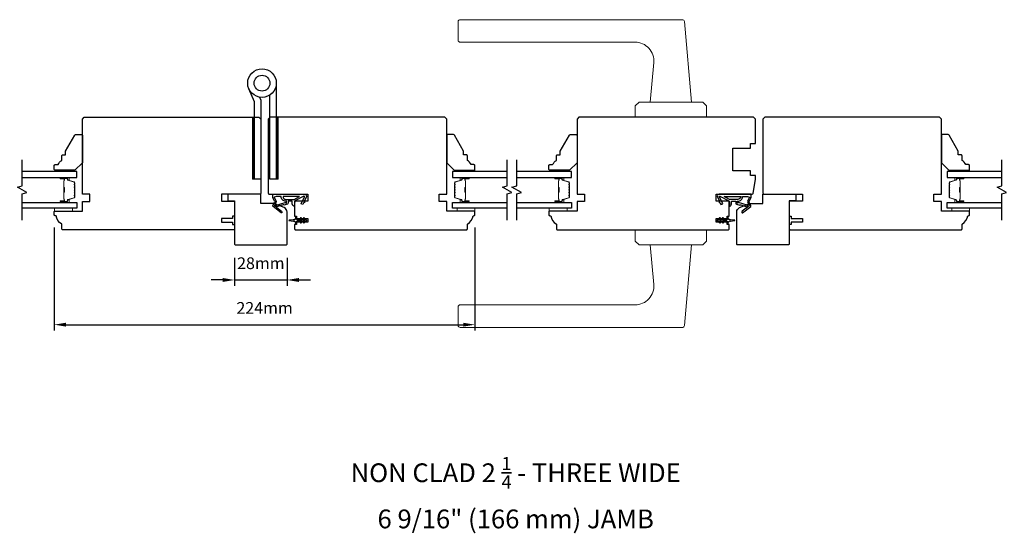
# Model space of a CAD drawing. Extents: x 3441 to 8553, y -1733 to 5525.
# Drawn here: x 4742 to 5266, y 3017 to 3291 of the extents above; entities that cross this region are included whole.
import ezdxf

# ---------------------------------------------------------------- set-up
doc = ezdxf.new("R2010")
doc.units = 0
doc.header["$LTSCALE"] = 250
doc.header["$MEASUREMENT"] = 0
doc.header["$PDMODE"] = 3
doc.header["$PDSIZE"] = -2
doc.layers.get('DEFPOINTS').update_dxf_attribs({"color": 2, "linetype": 'CONTINUOUS'})
for name, color, linetype, lineweight in [('1', 1, 'CONTINUOUS', 13), ('2', 2, 'CONTINUOUS', 25), ('6', 6, 'CONTINUOUS', 5), ('Butal', 9, 'CONTINUOUS', 15), ('Spacer Bar', 1, 'CONTINUOUS', 9), ('TEXT', 7, 'CONTINUOUS', 35), ('Vinyl', 6, 'CONTINUOUS', 15), ('Visible (ANSI)', 7, 'CONTINUOUS', 25), ('Wood', 7, 'CONTINUOUS', 25)]:
    doc.layers.add(name, color=color, linetype=linetype, lineweight=lineweight)
for name, color, linetype in [('7', 7, 'CONTINUOUS'), ('Glass', 6, 'CONTINUOUS'), ('HARDWARE', 1, 'CONTINUOUS'), ('MISCELLANEOUS', 6, 'CONTINUOUS')]:
    doc.layers.add(name, color=color, linetype=linetype)
doc.styles.add('Note Text (ISO)', font='tahoma.ttf')
doc.styles.add('ROMANS', font='romans')
doc.dimstyles.new('LWDEC$0', dxfattribs={"dimscale": 0.125, "dimtxt": 2.5, "dimasz": 1, "dimexe": 1.25, "dimexo": 3, "dimgap": 2, "dimtad": 1, "dimtoh": 1, "dimdec": 4, "dimzin": 11, "dimdsep": 46, "dimlunit": 5, "dimtxsty": 'ROMANS', "dimcen": 0, "dimdle": 1.5, "dimazin": 0, "dimtfac": 1, "dimtdec": 4, "dimtix": 1, "dimtmove": 0, "dimatfit": 3, "dimfxl": 0, "dimfrac": 2, "dimtzin": 0, "dimarcsym": 0})

# ---------------------------------------------------------------- blocks, each defined once
blk = doc.blocks.new('TD HINGE WITH SHIMS')
at = {"layer": '1'}
h = blk.add_hatch(dxfattribs=at)
h.set_pattern_fill('ANSI31', color=4, scale=0.999998, style=0)
h.set_pattern_definition([(45, (-3902.41377, 16805.91758), (-0.08838817, 0.08838817), [])])
h.paths.add_polyline_path([(-3562.91, 16802.85), (-3561.91, 16802.85), (-3561.91, 16769.85), (-3562.91, 16769.85)])
h = blk.add_hatch(dxfattribs=at)
h.set_pattern_fill('ANSI31', color=4, scale=0.999998, style=0)
h.set_pattern_definition([(45, (-3889.806, 16805.91758), (-0.08838817, 0.08838817), [])])
h.paths.add_polyline_path([(-3550.3, 16802.85), (-3549.3, 16802.85), (-3549.3, 16769.85), (-3550.3, 16769.85)])
at = {"layer": '1', "color": 4}
for points in [[(-3562.91, 16802.85), (-3561.91, 16802.85), (-3561.91, 16769.85), (-3562.91, 16769.85)], [(-3550.3, 16802.85), (-3549.3, 16802.85), (-3549.3, 16769.85), (-3550.3, 16769.85)]]:
    blk.add_lwpolyline(points, close=True, dxfattribs=at)
at = {"layer": 'HARDWARE', "color": 4}
blk.add_lwpolyline([(-3561.91, 16751.67), (-3561.91, 16802.85), (-3558.51, 16802.85), (-3558.51, 16758.02)], dxfattribs=at)
blk.add_lwpolyline([(-3552.97, 16759.17), (-3553.64, 16760.71, -0.103336), (-3553.71, 16761.03), (-3553.71, 16802.85), (-3550.3, 16802.85), (-3550.3, 16761.57), (-3547.31, 16754.72)], format="xyb", dxfattribs=at)
for radius in [7.62, 4.22]:
    blk.add_circle((-3554.29, 16751.67), radius, dxfattribs=at)
blk = doc.blocks.new('*D293')
at = {"layer": '2', "color": 0, "linetype": 'ByBlock', "lineweight": -2}
for p, q in [((4856.11, 3163.6), (4856.11, 3148.72)), ((4884.11, 3163.6), (4884.11, 3148.72)), ((4849.86, 3151.85), (4843.61, 3151.85)), ((4856.11, 3151.85), (4884.11, 3151.85)), ((4890.36, 3151.85), (4896.61, 3151.85))]:
    blk.add_line(p, q, dxfattribs=at)
at = {"layer": '2', "color": 0}
for points in [[(4849.86, 3152.89), (4849.86, 3150.81), (4856.11, 3151.85)], [(4890.36, 3152.89), (4890.36, 3150.81), (4884.11, 3151.85)]]:
    blk.add_solid(points, dxfattribs=at)
at = {"layer": 'DEFPOINTS', "color": 0}
for p in [(4856.11, 3171.1), (4884.11, 3171.1), (4884.11, 3151.85)]:
    blk.add_point(p, dxfattribs=at)
at = {"layer": '2', "color": 0, "insert": (4870.11, 3159.97), "char_height": 6.25, "attachment_point": 5, "style": 'ROMANS'}
blk.add_mtext('28mm', dxfattribs=at)
blk = doc.blocks.new('*D294')
at = {"layer": '2', "color": 0, "linetype": 'ByBlock', "lineweight": -2}
for p, q in [((4760.11, 3179.85), (4760.11, 3124.89)), ((4984.11, 3179.85), (4984.11, 3124.89)), ((4766.36, 3128.02), (4977.86, 3128.02))]:
    blk.add_line(p, q, dxfattribs=at)
at = {"layer": '2', "color": 0}
for points in [[(4766.36, 3129.06), (4766.36, 3126.98), (4760.11, 3128.02)], [(4977.86, 3129.06), (4977.86, 3126.98), (4984.11, 3128.02)]]:
    blk.add_solid(points, dxfattribs=at)
at = {"layer": 'DEFPOINTS', "color": 0}
for p in [(4760.11, 3187.35), (4984.11, 3187.35), (4984.11, 3128.02)]:
    blk.add_point(p, dxfattribs=at)
at = {"layer": '2', "color": 0, "insert": (4872.11, 3136.14), "char_height": 6.25, "attachment_point": 5, "style": 'ROMANS'}
blk.add_mtext('224mm', dxfattribs=at)

msp = doc.modelspace()

# ---------------------------------------------------------------- linework, layer by layer
at = {"layer": '1'}
for points in [[(4976.2, 3290.59), (5094.74, 3290.59, -0.388879), (5095.73, 3289.68), (5099.5, 3246.59), (5077.5, 3246.59), (5079.35, 3267.72, 0.440011), (5069.39, 3278.59), (4976.2, 3278.59, -0.414214), (4975.2, 3279.59), (4975.2, 3289.59, -0.414214)], [(4976.2, 3126.59), (5094.74, 3126.59, 0.388879), (5095.73, 3127.51), (5099.5, 3170.59), (5077.5, 3170.59), (5079.35, 3149.47, -0.440011), (5069.39, 3138.59), (4976.2, 3138.59, 0.414214), (4975.2, 3137.59), (4975.2, 3127.59, 0.414214)]]:
    msp.add_lwpolyline(points, format="xyb", close=True, dxfattribs=at)
for points in [[(5071.5, 3246.59), (5069.5, 3244.59), (5069.5, 3238.59), (5107.5, 3238.59), (5107.5, 3244.59), (5105.5, 3246.59)], [(5071.5, 3170.59), (5069.5, 3172.59), (5069.5, 3178.59), (5107.5, 3178.59), (5107.5, 3172.59), (5105.5, 3170.59)]]:
    msp.add_lwpolyline(points, close=True, dxfattribs=at)
at = {"layer": '6'}
for points in [[(4760.26, 3190.1), (4769.76, 3190.1), (4769.76, 3188.6), (4760.26, 3188.6)], [(4984.13, 3190.09), (4974.63, 3190.09), (4974.63, 3188.59), (4984.13, 3188.59)], [(5023.66, 3190.09), (5033.16, 3190.09), (5033.16, 3188.59), (5023.66, 3188.59)], [(5247.53, 3190.09), (5238.03, 3190.09), (5238.03, 3188.59), (5247.53, 3188.59)]]:
    msp.add_lwpolyline(points, close=True, dxfattribs=at)
at = {"layer": '7', "flags": 128}
for points in [[(4742.96, 3183.75), (4742.96, 3197.73), (4745.46, 3198.4), (4740.46, 3201.29), (4742.96, 3201.96), (4742.96, 3215.94)], [(5001.35, 3183.74), (5001.35, 3197.73), (5003.85, 3198.4), (4998.85, 3201.29), (5001.35, 3201.96), (5001.35, 3215.94)], [(5006.35, 3183.74), (5006.35, 3197.73), (5008.85, 3198.4), (5003.85, 3201.29), (5006.35, 3201.96), (5006.35, 3215.94)], [(5264.75, 3183.74), (5264.75, 3197.73), (5267.25, 3198.4), (5262.25, 3201.29), (5264.75, 3201.96), (5264.75, 3215.94)]]:
    msp.add_lwpolyline(points, dxfattribs=at)
at = {"layer": 'Butal'}
for points in [[(4763.65, 3206.49), (4767.83, 3206.49, -0.414214), (4768.08, 3206.24), (4768.08, 3204.92), (4767.47, 3205.1, -0.329751), (4767.2, 3205.46), (4767.2, 3205.58, 0.414214), (4766.69, 3206.09), (4763.4, 3206.09), (4763.4, 3206.24, -0.414214)], [(4980.66, 3206.49), (4976.48, 3206.49, 0.414214), (4976.23, 3206.24), (4976.23, 3204.92), (4976.85, 3205.1, 0.329751), (4977.11, 3205.46), (4977.11, 3205.58, -0.414214), (4977.62, 3206.09), (4980.91, 3206.09), (4980.91, 3206.24, 0.414214)], [(5027.04, 3206.49), (5031.22, 3206.49, -0.414214), (5031.47, 3206.24), (5031.47, 3204.92), (5030.86, 3205.1, -0.329751), (5030.6, 3205.46), (5030.6, 3205.58, 0.414214), (5030.09, 3206.09), (5026.79, 3206.09), (5026.79, 3206.24, -0.414214)], [(5244.06, 3206.49), (5239.88, 3206.49, 0.414214), (5239.63, 3206.24), (5239.63, 3204.92), (5240.25, 3205.1, 0.329751), (5240.51, 3205.46), (5240.51, 3205.58, -0.414214), (5241.02, 3206.09), (5244.31, 3206.09), (5244.31, 3206.24, 0.414214)], [(4763.65, 3193.2), (4767.83, 3193.2, 0.414214), (4768.08, 3193.45), (4768.08, 3194.77), (4767.47, 3194.58, 0.329751), (4767.2, 3194.22), (4767.2, 3194.11, -0.414214), (4766.69, 3193.6), (4763.4, 3193.6), (4763.4, 3193.45, 0.414214)], [(4980.66, 3193.19), (4976.48, 3193.19, -0.414214), (4976.23, 3193.44), (4976.23, 3194.77), (4976.85, 3194.58, -0.329751), (4977.11, 3194.22), (4977.11, 3194.1, 0.414214), (4977.62, 3193.59), (4980.91, 3193.59), (4980.91, 3193.44, -0.414214)], [(5027.04, 3193.19), (5031.22, 3193.19, 0.414214), (5031.47, 3193.44), (5031.47, 3194.77), (5030.86, 3194.58, 0.329751), (5030.6, 3194.22), (5030.6, 3194.1, -0.414214), (5030.09, 3193.59), (5026.79, 3193.59), (5026.79, 3193.44, 0.414214)], [(5244.06, 3193.19), (5239.88, 3193.19, -0.414214), (5239.63, 3193.44), (5239.63, 3194.77), (5240.25, 3194.58, -0.329751), (5240.51, 3194.22), (5240.51, 3194.1, 0.414214), (5241.02, 3193.59), (5244.31, 3193.59), (5244.31, 3193.44, -0.414214)]]:
    msp.add_lwpolyline(points, format="xyb", close=True, dxfattribs=at)
at = {"layer": 'Glass', "color": 1}
for points in [[(4742.96, 3206.49), (4772.21, 3206.49), (4772.21, 3209.59), (4742.96, 3209.59)], [(5001.35, 3209.59), (4972.1, 3209.59), (4972.1, 3206.49), (5001.35, 3206.49)], [(5006.35, 3206.49), (5035.6, 3206.49), (5035.6, 3209.59), (5006.35, 3209.59)], [(5264.75, 3209.59), (5235.5, 3209.59), (5235.5, 3206.49), (5264.75, 3206.49)], [(4742.96, 3193.2), (4772.21, 3193.2), (4772.21, 3190.1), (4742.96, 3190.1)], [(5001.35, 3190.09), (4972.1, 3190.09), (4972.1, 3193.19), (5001.35, 3193.19)], [(5006.35, 3193.19), (5035.6, 3193.19), (5035.6, 3190.09), (5006.35, 3190.09)], [(5264.75, 3190.09), (5235.5, 3190.09), (5235.5, 3193.19), (5264.75, 3193.19)]]:
    msp.add_lwpolyline(points, dxfattribs=at)
at = {"layer": 'MISCELLANEOUS', "color": 1}
for points in [[(4881.3, 3187.75), (4881.24, 3187.67, -0.414214), (4880.96, 3187.64), (4876.65, 3190.95, -0.339454), (4876.55, 3191.31), (4877.43, 3193.41, 1.57384), (4877.43, 3193.78), (4876.46, 3195.84), (4876.46, 3197.59), (4893.46, 3197.59, -0.548619), (4894.37, 3196.17), (4893.42, 3194.13), (4893.43, 3192.97), (4892.98, 3193.18), (4892.47, 3192.09), (4891.56, 3192.52), (4893.29, 3196.21, 0.719897), (4893.01, 3196.47), (4888.29, 3193.96, 0.244698), (4888.13, 3193.73), (4888.01, 3192.79), (4888.1, 3191.09, -0.400552), (4886.86, 3192.39), (4886.86, 3193.79), (4884.61, 3193.79), (4884.61, 3192.79, -0.327819), (4884.26, 3192.32), (4882.36, 3191.72, 0.414214), (4881.98, 3191.92), (4878.7, 3190.89), (4878.62, 3190.95, 1), (4878.38, 3190.63), (4881.16, 3188.49), (4881.33, 3187.93, -0.244698)], [(4883.36, 3192.92, 1), (4883.76, 3192.92), (4883.76, 3193.79), (4883.46, 3193.79, -0.414214), (4880.96, 3196.29), (4878.21, 3196.29), (4877.31, 3195.97, 1.044614), (4877.46, 3195.6), (4878.14, 3194.14, -0.210583), (4878.16, 3193.1), (4877.6, 3191.73, 0.876976), (4877.4, 3191.39), (4877.87, 3191.02), (4878.45, 3191.65), (4883.1, 3193.11, -0.506229)], [(4881.96, 3196.29, 0.414214), (4883.46, 3194.79), (4887.94, 3194.79), (4890.76, 3196.29)], [(5126.3, 3187.75), (5126.36, 3187.67, 0.414214), (5126.64, 3187.64), (5130.96, 3190.95, 0.339454), (5131.05, 3191.31), (5130.18, 3193.41, -1.57384), (5130.18, 3193.78), (5131.14, 3195.84), (5131.14, 3197.59), (5114.14, 3197.59, 0.548619), (5113.23, 3196.17), (5114.19, 3194.13), (5114.18, 3192.97), (5114.63, 3193.18), (5115.14, 3192.09), (5116.04, 3192.52), (5114.32, 3196.21, -0.719897), (5114.6, 3196.47), (5119.32, 3193.96, -0.244698), (5119.48, 3193.73), (5119.59, 3192.79), (5119.5, 3191.09, 0.400552), (5120.74, 3192.39), (5120.74, 3193.79), (5122.99, 3193.79), (5122.99, 3192.79, 0.327819), (5123.34, 3192.32), (5125.25, 3191.72, -0.414214), (5125.63, 3191.92), (5128.9, 3190.89), (5128.98, 3190.95, -1), (5129.23, 3190.63), (5126.45, 3188.49), (5126.27, 3187.93, 0.244698)], [(5125.64, 3196.29, -0.414214), (5124.14, 3194.79), (5119.67, 3194.79), (5116.84, 3196.29)], [(5124.19, 3192.92, -1), (5123.79, 3192.92), (5123.79, 3193.79), (5124.09, 3193.79, 0.414214), (5126.59, 3196.29), (5129.34, 3196.29), (5130.25, 3195.97, -1.044614), (5130.09, 3195.6), (5129.42, 3194.14, 0.210583), (5129.39, 3193.1), (5129.96, 3191.73, -0.876976), (5130.16, 3191.39), (5129.68, 3191.02), (5129.11, 3191.65), (5124.45, 3193.11, 0.506229)], [(4893.21, 3184.91, 1), (4892.8, 3184.62), (4893.31, 3183.89), (4892.3, 3183.89), (4891.59, 3184.91, 1), (4891.18, 3184.62), (4891.69, 3183.89), (4889.6, 3183.89, -0.414214), (4889.1, 3184.39), (4889.1, 3185.22, 0.900404), (4888.61, 3185.27), (4888.4, 3184.3, -0.316498), (4888.19, 3184.1), (4887.99, 3184.07, -0.453723), (4887.39, 3183.99), (4885.19, 3183.69, 0.873124), (4885.19, 3183.5), (4887.39, 3183.2, -0.453723), (4887.99, 3183.11), (4888.19, 3183.09, -0.316498), (4888.4, 3182.89), (4888.61, 3181.92, 0.900404), (4889.1, 3181.97), (4889.1, 3182.79, -0.414214), (4889.6, 3183.29), (4891.69, 3183.29), (4891.18, 3182.57, 1), (4891.59, 3182.28), (4892.3, 3183.29), (4893.31, 3183.29), (4892.8, 3182.57, 1), (4893.21, 3182.28), (4893.92, 3183.29), (4894.3, 3183.29, 1), (4894.3, 3183.89), (4893.92, 3183.89)], [(5113.68, 3183.89), (5113.3, 3183.89, 1), (5113.3, 3183.29), (5113.68, 3183.29), (5114.39, 3182.28, 1), (5114.8, 3182.57), (5114.29, 3183.29), (5115.3, 3183.29), (5116.01, 3182.28, 1), (5116.42, 3182.57), (5115.91, 3183.29), (5118, 3183.29, -0.414214), (5118.5, 3182.79), (5118.5, 3181.97, 0.900404), (5119, 3181.92), (5119.2, 3182.89, -0.316498), (5119.41, 3183.09), (5119.62, 3183.11, -0.453723), (5120.22, 3183.2), (5122.42, 3183.5, 0.873124), (5122.42, 3183.69), (5120.22, 3183.99, -0.453723), (5119.62, 3184.07), (5119.41, 3184.1, -0.316498), (5119.2, 3184.3), (5119, 3185.27, 0.900404), (5118.5, 3185.22), (5118.5, 3184.39, -0.414214), (5118, 3183.89), (5115.91, 3183.89), (5116.42, 3184.62, 1), (5116.01, 3184.91), (5115.3, 3183.89), (5114.29, 3183.89), (5114.8, 3184.62, 1), (5114.39, 3184.91)]]:
    msp.add_lwpolyline(points, format="xyb", close=True, dxfattribs=at)
at = {"layer": 'Spacer Bar'}
for points in [[(4771.08, 3201.03, 0.226277), (4771.03, 3201.12), (4770.94, 3201.19, -0.476976), (4770.94, 3201.39), (4771.03, 3201.46, 0.226277), (4771.08, 3201.56), (4771.08, 3202.47, 0.226277), (4771.03, 3202.57), (4770.94, 3202.64, -0.476976), (4770.94, 3202.84), (4771.03, 3202.91, 0.226277), (4771.08, 3203.01), (4771.08, 3203.63, 0.329751), (4770.72, 3204.11), (4767.46, 3205.1, -0.329751), (4767.19, 3205.47), (4767.19, 3205.59, 0.414214), (4766.69, 3206.09), (4763.4, 3206.09, 1), (4763.4, 3205.71), (4765.26, 3205.71, -0.414214), (4765.41, 3205.56), (4765.41, 3205.05), (4765.53, 3205.05), (4765.53, 3205.53, 0.414214), (4765.23, 3205.83), (4763.4, 3205.83, -1), (4763.4, 3205.98), (4766.69, 3205.98, -0.414214), (4767.08, 3205.59), (4767.08, 3205.47, 0.329751), (4767.43, 3205), (4770.69, 3204, -0.329751), (4770.96, 3203.63), (4770.96, 3203.01, -0.226277), (4770.96, 3203), (4770.87, 3202.93, 0.476976), (4770.87, 3202.55), (4770.96, 3202.48, -0.226277), (4770.96, 3202.47), (4770.96, 3201.56, -0.226277), (4770.96, 3201.55), (4770.87, 3201.48, 0.476976), (4770.87, 3201.1), (4770.96, 3201.04, -0.226277), (4770.96, 3201.03), (4770.96, 3200.11, -0.256633), (4770.96, 3200.1), (4770.87, 3200.03, 0.476976), (4770.87, 3199.66), (4770.96, 3199.59, -0.226277), (4770.96, 3199.58), (4770.96, 3198.66, -0.256633), (4770.96, 3198.65), (4770.87, 3198.58, 0.476976), (4770.87, 3198.21), (4770.96, 3198.14, -0.226277), (4770.96, 3198.13), (4770.96, 3197.22, -0.256633), (4770.96, 3197.2), (4770.87, 3197.14, 0.476976), (4770.87, 3196.76), (4770.96, 3196.69, -0.226277), (4770.96, 3196.68), (4770.96, 3196.06, -0.329751), (4770.69, 3195.69), (4767.43, 3194.69, 0.329751), (4767.08, 3194.21), (4767.08, 3194.1, -0.414214), (4766.69, 3193.71), (4763.4, 3193.71, -1), (4763.4, 3193.86), (4765.23, 3193.86, 0.414214), (4765.53, 3194.16), (4765.53, 3194.64), (4765.41, 3194.64), (4765.41, 3194.13, -0.414214), (4765.26, 3193.98), (4763.4, 3193.98, 1), (4763.4, 3193.6), (4766.69, 3193.6, 0.414214), (4767.19, 3194.1), (4767.19, 3194.21, -0.329751), (4767.46, 3194.58), (4770.72, 3195.58, 0.329751), (4771.08, 3196.06), (4771.08, 3196.68, 0.226277), (4771.03, 3196.78), (4770.94, 3196.85, -0.476976), (4770.94, 3197.05), (4771.03, 3197.12, 0.226277), (4771.08, 3197.21), (4771.08, 3198.13, 0.226277), (4771.03, 3198.23), (4770.94, 3198.3, -0.476976), (4770.94, 3198.49), (4771.03, 3198.56, 0.226277), (4771.08, 3198.66), (4771.08, 3199.58, 0.226277), (4771.03, 3199.68), (4770.94, 3199.75, -0.476976), (4770.94, 3199.94), (4771.03, 3200.01, 0.226277), (4771.08, 3200.11)], [(4765.36, 3205.49), (4765.36, 3204.86, -0.22907), (4765.29, 3204.7, 0.224481), (4765.22, 3204.56), (4765.22, 3201.28, 0.28964), (4765.32, 3201.12, -0.272736), (4765.48, 3200.9), (4765.48, 3198.79, -0.272736), (4765.32, 3198.57, 0.28964), (4765.22, 3198.4), (4765.22, 3195.12, 0.224481), (4765.29, 3194.99, -0.22907), (4765.36, 3194.83), (4765.36, 3194.19), (4765.41, 3194.19), (4765.41, 3194.83, 0.228585), (4765.32, 3195.03, -0.224481), (4765.27, 3195.12), (4765.27, 3198.4, -0.28964), (4765.34, 3198.52, 0.274141), (4765.53, 3198.79), (4765.53, 3200.9, 0.274141), (4765.34, 3201.17, -0.28964), (4765.27, 3201.28), (4765.27, 3204.56, -0.224481), (4765.32, 3204.66, 0.228585), (4765.41, 3204.86), (4765.41, 3205.49)], [(4973.23, 3201.02, -0.226277), (4973.28, 3201.12), (4973.37, 3201.19, 0.476976), (4973.37, 3201.39), (4973.28, 3201.46, -0.226277), (4973.23, 3201.56), (4973.23, 3202.47, -0.226277), (4973.28, 3202.57), (4973.37, 3202.64, 0.476976), (4973.37, 3202.84), (4973.28, 3202.91, -0.226277), (4973.23, 3203.01), (4973.23, 3203.63, -0.329751), (4973.59, 3204.11), (4976.85, 3205.1, 0.329751), (4977.12, 3205.47), (4977.12, 3205.59, -0.414214), (4977.62, 3206.09), (4980.91, 3206.09, -1), (4980.91, 3205.71), (4979.05, 3205.71, 0.414214), (4978.9, 3205.56), (4978.9, 3205.05), (4978.79, 3205.05), (4978.79, 3205.53, -0.414214), (4979.09, 3205.83), (4980.91, 3205.83, 1), (4980.91, 3205.98), (4977.62, 3205.98, 0.414214), (4977.24, 3205.59), (4977.24, 3205.47, -0.329751), (4976.88, 3205), (4973.62, 3204, 0.329751), (4973.35, 3203.63), (4973.35, 3203.01, 0.226277), (4973.35, 3203), (4973.44, 3202.93, -0.476976), (4973.44, 3202.55), (4973.35, 3202.48, 0.226277), (4973.35, 3202.47), (4973.35, 3201.56, 0.226277), (4973.35, 3201.55), (4973.44, 3201.48, -0.476976), (4973.44, 3201.1), (4973.35, 3201.03, 0.226277), (4973.35, 3201.02), (4973.35, 3200.11, 0.256633), (4973.35, 3200.1), (4973.44, 3200.03, -0.476976), (4973.44, 3199.66), (4973.35, 3199.59, 0.226277), (4973.35, 3199.58), (4973.35, 3198.66, 0.256633), (4973.35, 3198.65), (4973.44, 3198.58, -0.476976), (4973.44, 3198.21), (4973.35, 3198.14, 0.226277), (4973.35, 3198.13), (4973.35, 3197.22, 0.256633), (4973.35, 3197.2), (4973.44, 3197.14, -0.476976), (4973.44, 3196.76), (4973.35, 3196.69, 0.226277), (4973.35, 3196.68), (4973.35, 3196.06, 0.329751), (4973.62, 3195.69), (4976.88, 3194.69, -0.329751), (4977.24, 3194.21), (4977.24, 3194.09, 0.414214), (4977.62, 3193.71), (4980.91, 3193.71, 1), (4980.91, 3193.86), (4979.09, 3193.86, -0.414214), (4978.79, 3194.16), (4978.79, 3194.64), (4978.9, 3194.64), (4978.9, 3194.13, 0.414214), (4979.05, 3193.98), (4980.91, 3193.98, -1), (4980.91, 3193.59), (4977.62, 3193.59, -0.414214), (4977.12, 3194.09), (4977.12, 3194.21, 0.329751), (4976.85, 3194.58), (4973.59, 3195.58, -0.329751), (4973.23, 3196.06), (4973.23, 3196.68, -0.226277), (4973.28, 3196.78), (4973.37, 3196.85, 0.476976), (4973.37, 3197.05), (4973.28, 3197.12, -0.226277), (4973.23, 3197.21), (4973.23, 3198.13, -0.226277), (4973.28, 3198.23), (4973.37, 3198.3, 0.476976), (4973.37, 3198.49), (4973.28, 3198.56, -0.226277), (4973.23, 3198.66), (4973.23, 3199.58, -0.226277), (4973.28, 3199.68), (4973.37, 3199.74, 0.476976), (4973.37, 3199.94), (4973.28, 3200.01, -0.226277), (4973.23, 3200.11)], [(4978.95, 3205.49), (4978.95, 3204.86, 0.22907), (4979.02, 3204.7, -0.224481), (4979.09, 3204.56), (4979.09, 3201.28, -0.28964), (4978.99, 3201.12, 0.272736), (4978.84, 3200.9), (4978.84, 3198.79, 0.272736), (4978.99, 3198.57, -0.28964), (4979.09, 3198.4), (4979.09, 3195.12, -0.224481), (4979.02, 3194.99, 0.22907), (4978.95, 3194.83), (4978.95, 3194.19), (4978.9, 3194.19), (4978.9, 3194.83, -0.228585), (4978.99, 3195.03, 0.224481), (4979.04, 3195.12), (4979.04, 3198.4, 0.28964), (4978.97, 3198.52, -0.274141), (4978.79, 3198.79), (4978.79, 3200.9, -0.274141), (4978.97, 3201.17, 0.28964), (4979.04, 3201.28), (4979.04, 3204.56, 0.224481), (4978.99, 3204.66, -0.228585), (4978.9, 3204.86), (4978.9, 3205.49)], [(5034.47, 3201.02, 0.226277), (5034.42, 3201.12), (5034.34, 3201.19, -0.476976), (5034.34, 3201.39), (5034.42, 3201.46, 0.226277), (5034.47, 3201.56), (5034.47, 3202.47, 0.226277), (5034.42, 3202.57), (5034.34, 3202.64, -0.476976), (5034.34, 3202.84), (5034.42, 3202.91, 0.226277), (5034.47, 3203.01), (5034.47, 3203.63, 0.329751), (5034.12, 3204.11), (5030.86, 3205.1, -0.329751), (5030.59, 3205.47), (5030.59, 3205.59, 0.414214), (5030.09, 3206.09), (5026.79, 3206.09, 1), (5026.79, 3205.71), (5028.66, 3205.71, -0.414214), (5028.81, 3205.56), (5028.81, 3205.05), (5028.92, 3205.05), (5028.92, 3205.53, 0.414214), (5028.62, 3205.83), (5026.79, 3205.83, -1), (5026.79, 3205.98), (5030.09, 3205.98, -0.414214), (5030.47, 3205.59), (5030.47, 3205.47, 0.329751), (5030.83, 3205), (5034.08, 3204, -0.329751), (5034.36, 3203.63), (5034.36, 3203.01, -0.226277), (5034.35, 3203), (5034.27, 3202.93, 0.476976), (5034.27, 3202.55), (5034.35, 3202.48, -0.226277), (5034.36, 3202.47), (5034.36, 3201.56, -0.226277), (5034.35, 3201.55), (5034.27, 3201.48, 0.476976), (5034.27, 3201.1), (5034.35, 3201.03, -0.226277), (5034.36, 3201.02), (5034.36, 3200.11, -0.256633), (5034.35, 3200.1), (5034.27, 3200.03, 0.476976), (5034.27, 3199.66), (5034.35, 3199.59, -0.226277), (5034.36, 3199.58), (5034.36, 3198.66, -0.256633), (5034.35, 3198.65), (5034.27, 3198.58, 0.476976), (5034.27, 3198.21), (5034.35, 3198.14, -0.226277), (5034.36, 3198.13), (5034.36, 3197.22, -0.256633), (5034.35, 3197.2), (5034.27, 3197.14, 0.476976), (5034.27, 3196.76), (5034.35, 3196.69, -0.226277), (5034.36, 3196.68), (5034.36, 3196.06, -0.329751), (5034.08, 3195.69), (5030.83, 3194.69, 0.329751), (5030.47, 3194.21), (5030.47, 3194.09, -0.414214), (5030.09, 3193.71), (5026.79, 3193.71, -1), (5026.79, 3193.86), (5028.62, 3193.86, 0.414214), (5028.92, 3194.16), (5028.92, 3194.64), (5028.81, 3194.64), (5028.81, 3194.13, -0.414214), (5028.66, 3193.98), (5026.79, 3193.98, 1), (5026.79, 3193.59), (5030.09, 3193.59, 0.414214), (5030.59, 3194.09), (5030.59, 3194.21, -0.329751), (5030.86, 3194.58), (5034.12, 3195.58, 0.329751), (5034.47, 3196.06), (5034.47, 3196.68, 0.226277), (5034.42, 3196.78), (5034.34, 3196.85, -0.476976), (5034.34, 3197.05), (5034.42, 3197.12, 0.226277), (5034.47, 3197.21), (5034.47, 3198.13, 0.226277), (5034.42, 3198.23), (5034.34, 3198.3, -0.476976), (5034.34, 3198.49), (5034.42, 3198.56, 0.226277), (5034.47, 3198.66), (5034.47, 3199.58, 0.226277), (5034.42, 3199.68), (5034.34, 3199.74, -0.476976), (5034.34, 3199.94), (5034.42, 3200.01, 0.226277), (5034.47, 3200.11)], [(5028.76, 3205.49), (5028.76, 3204.86, -0.22907), (5028.68, 3204.7, 0.224481), (5028.62, 3204.56), (5028.62, 3201.28, 0.28964), (5028.72, 3201.12, -0.272736), (5028.87, 3200.9), (5028.87, 3198.79, -0.272736), (5028.72, 3198.57, 0.28964), (5028.62, 3198.4), (5028.62, 3195.12, 0.224481), (5028.68, 3194.99, -0.22907), (5028.76, 3194.83), (5028.76, 3194.19), (5028.81, 3194.19), (5028.81, 3194.83, 0.228585), (5028.71, 3195.03, -0.224481), (5028.67, 3195.12), (5028.67, 3198.4, -0.28964), (5028.74, 3198.52, 0.274141), (5028.92, 3198.79), (5028.92, 3200.9, 0.274141), (5028.74, 3201.17, -0.28964), (5028.67, 3201.28), (5028.67, 3204.56, -0.224481), (5028.71, 3204.66, 0.228585), (5028.81, 3204.86), (5028.81, 3205.49)], [(5236.64, 3201.02, -0.226277), (5236.68, 3201.12), (5236.77, 3201.19, 0.476976), (5236.77, 3201.39), (5236.68, 3201.46, -0.226277), (5236.64, 3201.56), (5236.64, 3202.47, -0.226277), (5236.68, 3202.57), (5236.77, 3202.64, 0.476976), (5236.77, 3202.84), (5236.68, 3202.91, -0.226277), (5236.64, 3203.01), (5236.64, 3203.63, -0.329751), (5236.99, 3204.11), (5240.25, 3205.1, 0.329751), (5240.52, 3205.47), (5240.52, 3205.59, -0.414214), (5241.02, 3206.09), (5244.31, 3206.09, -1), (5244.31, 3205.71), (5242.45, 3205.71, 0.414214), (5242.3, 3205.56), (5242.3, 3205.05), (5242.19, 3205.05), (5242.19, 3205.53, -0.414214), (5242.49, 3205.83), (5244.31, 3205.83, 1), (5244.31, 3205.98), (5241.02, 3205.98, 0.414214), (5240.64, 3205.59), (5240.64, 3205.47, -0.329751), (5240.28, 3205), (5237.02, 3204, 0.329751), (5236.75, 3203.63), (5236.75, 3203.01, 0.226277), (5236.75, 3203), (5236.84, 3202.93, -0.476976), (5236.84, 3202.55), (5236.75, 3202.48, 0.226277), (5236.75, 3202.47), (5236.75, 3201.56, 0.226277), (5236.75, 3201.55), (5236.84, 3201.48, -0.476976), (5236.84, 3201.1), (5236.75, 3201.03, 0.226277), (5236.75, 3201.02), (5236.75, 3200.11, 0.256633), (5236.75, 3200.1), (5236.84, 3200.03, -0.476976), (5236.84, 3199.66), (5236.75, 3199.59, 0.226277), (5236.75, 3199.58), (5236.75, 3198.66, 0.256633), (5236.75, 3198.65), (5236.84, 3198.58, -0.476976), (5236.84, 3198.21), (5236.75, 3198.14, 0.226277), (5236.75, 3198.13), (5236.75, 3197.22, 0.256633), (5236.75, 3197.2), (5236.84, 3197.14, -0.476976), (5236.84, 3196.76), (5236.75, 3196.69, 0.226277), (5236.75, 3196.68), (5236.75, 3196.06, 0.329751), (5237.02, 3195.69), (5240.28, 3194.69, -0.329751), (5240.64, 3194.21), (5240.64, 3194.09, 0.414214), (5241.02, 3193.71), (5244.31, 3193.71, 1), (5244.31, 3193.86), (5242.49, 3193.86, -0.414214), (5242.19, 3194.16), (5242.19, 3194.64), (5242.3, 3194.64), (5242.3, 3194.13, 0.414214), (5242.45, 3193.98), (5244.31, 3193.98, -1), (5244.31, 3193.59), (5241.02, 3193.59, -0.414214), (5240.52, 3194.09), (5240.52, 3194.21, 0.329751), (5240.25, 3194.58), (5236.99, 3195.58, -0.329751), (5236.64, 3196.06), (5236.64, 3196.68, -0.226277), (5236.68, 3196.78), (5236.77, 3196.85, 0.476976), (5236.77, 3197.05), (5236.68, 3197.12, -0.226277), (5236.64, 3197.21), (5236.64, 3198.13, -0.226277), (5236.68, 3198.23), (5236.77, 3198.3, 0.476976), (5236.77, 3198.49), (5236.68, 3198.56, -0.226277), (5236.64, 3198.66), (5236.64, 3199.58, -0.226277), (5236.68, 3199.68), (5236.77, 3199.74, 0.476976), (5236.77, 3199.94), (5236.68, 3200.01, -0.226277), (5236.64, 3200.11)], [(5242.35, 3205.49), (5242.35, 3204.86, 0.22907), (5242.42, 3204.7, -0.224481), (5242.49, 3204.56), (5242.49, 3201.28, -0.28964), (5242.39, 3201.12, 0.272736), (5242.24, 3200.9), (5242.24, 3198.79, 0.272736), (5242.39, 3198.57, -0.28964), (5242.49, 3198.4), (5242.49, 3195.12, -0.224481), (5242.42, 3194.99, 0.22907), (5242.35, 3194.83), (5242.35, 3194.19), (5242.3, 3194.19), (5242.3, 3194.83, -0.228585), (5242.39, 3195.03, 0.224481), (5242.44, 3195.12), (5242.44, 3198.4, 0.28964), (5242.37, 3198.52, -0.274141), (5242.19, 3198.79), (5242.19, 3200.9, -0.274141), (5242.37, 3201.17, 0.28964), (5242.44, 3201.28), (5242.44, 3204.56, 0.224481), (5242.39, 3204.66, -0.228585), (5242.3, 3204.86), (5242.3, 3205.49)]]:
    msp.add_lwpolyline(points, format="xyb", close=True, dxfattribs=at)
for points in [[(4765.27, 3201.28, -0.001885), (4765.27, 3201.28), (4765.27, 3204.56, -0.224481), (4765.32, 3204.66, 0.228585), (4765.41, 3204.86), (4765.41, 3205.49), (4765.36, 3205.49), (4765.36, 3204.86, -0.22907), (4765.29, 3204.7, 0.224481), (4765.22, 3204.56), (4765.22, 3201.28, -0.214245), (4765.21, 3201.25, 0.214245), (4765.15, 3201.11), (4765.15, 3198.57, 0.214245), (4765.21, 3198.44, -0.214245), (4765.22, 3198.4), (4765.22, 3195.12, 0.224481), (4765.29, 3194.99, -0.22907), (4765.36, 3194.83), (4765.36, 3194.19), (4765.41, 3194.19), (4765.41, 3194.83, 0.228585), (4765.32, 3195.03, -0.224481), (4765.27, 3195.12), (4765.27, 3198.4, 0.214245), (4765.24, 3198.48, -0.214245), (4765.2, 3198.57), (4765.2, 3201.11, -0.214245), (4765.24, 3201.21, 0.214245), (4765.27, 3201.28)], [(4979.04, 3201.28, 0.001885), (4979.04, 3201.28), (4979.04, 3204.56, 0.224481), (4978.99, 3204.66, -0.228585), (4978.9, 3204.86), (4978.9, 3205.49), (4978.95, 3205.49), (4978.95, 3204.86, 0.22907), (4979.02, 3204.7, -0.224481), (4979.09, 3204.56), (4979.09, 3201.28, 0.214245), (4979.11, 3201.25, -0.214245), (4979.17, 3201.11), (4979.17, 3198.57, -0.214245), (4979.11, 3198.44, 0.214245), (4979.09, 3198.4), (4979.09, 3195.12, -0.224481), (4979.02, 3194.99, 0.22907), (4978.95, 3194.83), (4978.95, 3194.19), (4978.9, 3194.19), (4978.9, 3194.83, -0.228585), (4978.99, 3195.03, 0.224481), (4979.04, 3195.12), (4979.04, 3198.4, -0.214245), (4979.07, 3198.48, 0.214245), (4979.11, 3198.57), (4979.11, 3201.11, 0.214245), (4979.07, 3201.21, -0.214245), (4979.04, 3201.28)], [(5028.67, 3201.28, -0.001885), (5028.67, 3201.28), (5028.67, 3204.56, -0.224481), (5028.71, 3204.66, 0.228585), (5028.81, 3204.86), (5028.81, 3205.49), (5028.76, 3205.49), (5028.76, 3204.86, -0.22907), (5028.68, 3204.7, 0.224481), (5028.62, 3204.56), (5028.62, 3201.28, -0.214245), (5028.6, 3201.25, 0.214245), (5028.54, 3201.11), (5028.54, 3198.57, 0.214245), (5028.6, 3198.44, -0.214245), (5028.62, 3198.4), (5028.62, 3195.12, 0.224481), (5028.68, 3194.99, -0.22907), (5028.76, 3194.83), (5028.76, 3194.19), (5028.81, 3194.19), (5028.81, 3194.83, 0.228585), (5028.71, 3195.03, -0.224481), (5028.67, 3195.12), (5028.67, 3198.4, 0.214245), (5028.63, 3198.48, -0.214245), (5028.59, 3198.57), (5028.59, 3201.11, -0.214245), (5028.63, 3201.21, 0.214245), (5028.67, 3201.28)], [(5242.44, 3201.28, 0.001885), (5242.44, 3201.28), (5242.44, 3204.56, 0.224481), (5242.39, 3204.66, -0.228585), (5242.3, 3204.86), (5242.3, 3205.49), (5242.35, 3205.49), (5242.35, 3204.86, 0.22907), (5242.42, 3204.7, -0.224481), (5242.49, 3204.56), (5242.49, 3201.28, 0.214245), (5242.51, 3201.25, -0.214245), (5242.57, 3201.11), (5242.57, 3198.57, -0.214245), (5242.51, 3198.44, 0.214245), (5242.49, 3198.4), (5242.49, 3195.12, -0.224481), (5242.42, 3194.99, 0.22907), (5242.35, 3194.83), (5242.35, 3194.19), (5242.3, 3194.19), (5242.3, 3194.83, -0.228585), (5242.39, 3195.03, 0.224481), (5242.44, 3195.12), (5242.44, 3198.4, -0.214245), (5242.47, 3198.48, 0.214245), (5242.52, 3198.57), (5242.52, 3201.11, 0.214245), (5242.47, 3201.21, -0.214245), (5242.44, 3201.28)]]:
    msp.add_lwpolyline(points, format="xyb", dxfattribs=at)
at = {"layer": 'Vinyl'}
for points in [[(4760.44, 3209.59), (4760.44, 3210.34), (4769.44, 3210.34), (4769.44, 3209.59)], [(4984.13, 3209.59), (4984.13, 3210.34), (4975.13, 3210.34), (4975.13, 3209.59)], [(5023.84, 3209.59), (5023.84, 3210.34), (5032.84, 3210.34), (5032.84, 3209.59)], [(5247.53, 3209.59), (5247.53, 3210.34), (5238.53, 3210.34), (5238.53, 3209.59)]]:
    msp.add_lwpolyline(points, close=True, dxfattribs=at)
at = {"layer": 'Visible (ANSI)'}
for points in [[(4870.11, 3198.1, -0.414214), (4869.61, 3197.6), (4849.11, 3197.6), (4849.11, 3193.85), (4856.11, 3193.85), (4856.11, 3185.85), (4855.11, 3185.85), (4855.11, 3184.6), (4849.11, 3184.6), (4849.11, 3182.6), (4855.11, 3182.6), (4855.11, 3181.35), (4856.11, 3181.35), (4856.11, 3179.1, -0.414214), (4855.61, 3178.6), (4764.61, 3178.6, -0.414214), (4764.11, 3179.1), (4764.11, 3181.6, -0.238113), (4761.11, 3186.1), (4760.61, 3186.1, -0.414214), (4760.11, 3186.6), (4760.11, 3188.1, -0.414214), (4760.61, 3188.6), (4775.11, 3188.6), (4775.11, 3193.6), (4779.11, 3193.6), (4779.11, 3197.6), (4775.11, 3197.6), (4775.11, 3237.6), (4776.11, 3238.6), (4869.11, 3238.6), (4870.11, 3237.6)], [(4874.6, 3197.59), (4895.1, 3197.59), (4895.1, 3193.84), (4888.1, 3193.84), (4888.1, 3185.84), (4889.1, 3185.84), (4889.1, 3184.59), (4895.1, 3184.59), (4895.1, 3182.59), (4889.1, 3182.59), (4889.1, 3181.34), (4888.1, 3181.34), (4888.1, 3179.09, 0.414214), (4888.6, 3178.59), (4979.6, 3178.59, 0.414214), (4980.1, 3179.09), (4980.1, 3181.59, 0.238113), (4983.1, 3186.09), (4983.6, 3186.09, 0.414214), (4984.1, 3186.59), (4984.1, 3188.09, 0.414214), (4983.6, 3188.59), (4969.1, 3188.59), (4969.1, 3193.59), (4965.1, 3193.59), (4965.1, 3197.59), (4969.1, 3197.59), (4969.1, 3237.59), (4968.1, 3238.59), (4875.1, 3238.59), (4874.1, 3237.59), (4874.1, 3198.09, 0.414214)], [(5038.5, 3188.59), (5024, 3188.59, 0.414214), (5023.5, 3188.09), (5023.5, 3186.59, 0.414214), (5024, 3186.09), (5024.5, 3186.09, 0.238113), (5027.5, 3181.59), (5027.5, 3179.09, 0.414214), (5028, 3178.59), (5119, 3178.59, 0.414214), (5119.5, 3179.09), (5119.5, 3181.34), (5118.5, 3181.34), (5118.5, 3182.59), (5112.5, 3182.59), (5112.5, 3184.59), (5118.5, 3184.59), (5118.5, 3185.84), (5119.5, 3185.84), (5119.5, 3193.84), (5112.5, 3193.84), (5112.5, 3197.59), (5131.81, 3197.59, 0.368919), (5132.3, 3198.02), (5133.5, 3205.59), (5133.5, 3207.59), (5130.8, 3207.59), (5130.8, 3210.09), (5121.5, 3210.09), (5121.5, 3222.09), (5130.8, 3222.09), (5130.8, 3224.59), (5133.5, 3224.59), (5133.5, 3237.59), (5132.5, 3238.59), (5039.5, 3238.59), (5038.5, 3237.59), (5038.5, 3197.59), (5042.5, 3197.59), (5042.5, 3193.59), (5038.5, 3193.59)], [(5137.5, 3198.09, 0.414214), (5138, 3197.59), (5158.5, 3197.59), (5158.5, 3193.84), (5151.5, 3193.84), (5151.5, 3185.84), (5152.5, 3185.84), (5152.5, 3184.59), (5158.5, 3184.59), (5158.5, 3182.59), (5152.5, 3182.59), (5152.5, 3181.34), (5151.5, 3181.34), (5151.5, 3179.09, 0.414214), (5152, 3178.59), (5243, 3178.59, 0.414214), (5243.5, 3179.09), (5243.5, 3181.59, 0.238113), (5246.5, 3186.09), (5247, 3186.09, 0.414214), (5247.5, 3186.59), (5247.5, 3188.09, 0.414214), (5247, 3188.59), (5232.5, 3188.59), (5232.5, 3193.59), (5228.5, 3193.59), (5228.5, 3197.59), (5232.5, 3197.59), (5232.5, 3237.59), (5231.5, 3238.59), (5138.5, 3238.59), (5137.5, 3237.59)], [(4856.11, 3171.1, 0.414214), (4856.61, 3170.6), (4883.61, 3170.6, 0.414214), (4884.11, 3171.1), (4884.11, 3188.08, 0.305731), (4882.54, 3190.4), (4877.11, 3192.6), (4870.11, 3192.6), (4870.11, 3197.6), (4852.61, 3197.6), (4852.61, 3194.1), (4856.11, 3194.1)], [(5151.5, 3171.09, -0.414214), (5151, 3170.59), (5124, 3170.59, -0.414214), (5123.5, 3171.09), (5123.5, 3188.08, -0.305731), (5125.07, 3190.4), (5130.5, 3192.59), (5137.5, 3192.59), (5137.5, 3197.59), (5155, 3197.59), (5155, 3194.09), (5151.5, 3194.09)]]:
    msp.add_lwpolyline(points, format="xyb", close=True, dxfattribs=at)
at = {"layer": 'Wood'}
for points in [[(4760.11, 3212.84, -0.414214), (4760.61, 3213.34), (4762.11, 3213.34, -0.153057), (4764.11, 3215.57), (4764.11, 3218.07, -0.414214), (4764.61, 3218.57), (4766.11, 3218.57), (4766.11, 3220.57), (4771.03, 3229.09, -0.267949), (4771.46, 3229.34), (4774.61, 3229.34, -0.414214), (4775.11, 3228.84), (4775.11, 3214.34), (4771.11, 3210.34), (4760.61, 3210.34, -0.414214), (4760.11, 3210.84)], [(4984.1, 3212.84, 0.414214), (4983.6, 3213.34), (4982.1, 3213.34, 0.153057), (4980.1, 3215.57), (4980.1, 3218.07, 0.414214), (4979.6, 3218.57), (4978.1, 3218.57), (4978.1, 3220.57), (4973.18, 3229.09, 0.267949), (4972.75, 3229.34), (4969.6, 3229.34, 0.414214), (4969.1, 3228.84), (4969.1, 3214.34), (4973.1, 3210.34), (4983.6, 3210.34, 0.414214), (4984.1, 3210.84)], [(5023.5, 3212.84, -0.414214), (5024, 3213.34), (5025.5, 3213.34, -0.153057), (5027.5, 3215.57), (5027.5, 3218.07, -0.414214), (5028, 3218.57), (5029.5, 3218.57), (5029.5, 3220.57), (5034.42, 3229.09, -0.267949), (5034.86, 3229.34), (5038, 3229.34, -0.414214), (5038.5, 3228.84), (5038.5, 3214.34), (5034.5, 3210.34), (5024, 3210.34, -0.414214), (5023.5, 3210.84)], [(5247.5, 3212.84, 0.414214), (5247, 3213.34), (5245.5, 3213.34, 0.153057), (5243.5, 3215.57), (5243.5, 3218.07, 0.414214), (5243, 3218.57), (5241.5, 3218.57), (5241.5, 3220.57), (5236.58, 3229.09, 0.267949), (5236.15, 3229.34), (5233, 3229.34, 0.414214), (5232.5, 3228.84), (5232.5, 3214.34), (5236.5, 3210.34), (5247, 3210.34, 0.414214), (5247.5, 3210.84)]]:
    msp.add_lwpolyline(points, format="xyb", close=True, dxfattribs=at)

# ---------------------------------------------------------------- block references
at = {"layer": '2', "rotation": 180}
msp.add_blockref('TD HINGE WITH SHIMS', (1316.45, 20008.44), dxfattribs=at)

# ---------------------------------------------------------------- texts
at = {"layer": 'TEXT', "insert": (5005.83, 3057.49), "char_height": 10, "width": 330.6253, "attachment_point": 2, "style": 'Note Text (ISO)'}
msp.add_mtext('\\A1;NON CLAD 2 {\\H0.7x;\\S1/4;} - THREE WIDE \\P6 9/16" (166 mm) JAMB', dxfattribs=at)

# ---------------------------------------------------------------- dimensions: what is measured, and where the dimension line sits
at = {"layer": '2'}
for base, p1, p2, picture, middle in [((4984.11, 3128.02), (4760.11, 3187.35), (4984.11, 3187.35), '*D294', (4872.11, 3136.14)), ((4884.11, 3151.85), (4856.11, 3171.1), (4884.11, 3171.1), '*D293', (4870.11, 3159.97))]:
    dim = msp.add_linear_dim(base=base, p1=p1, p2=p2, dimstyle='LWDEC$0', override={"dimscale": 2.5, "dimasz": 2.5, "dimdec": 0, "dimlunit": 2, "dimpost": 'mm', "dimtdec": 0, "dimarcsym": 1}, dxfattribs=at)
    dim.commit()
    dim.dimension.update_dxf_attribs({"geometry": picture, "text_midpoint": middle})

doc.saveas('drawing.dxf')
